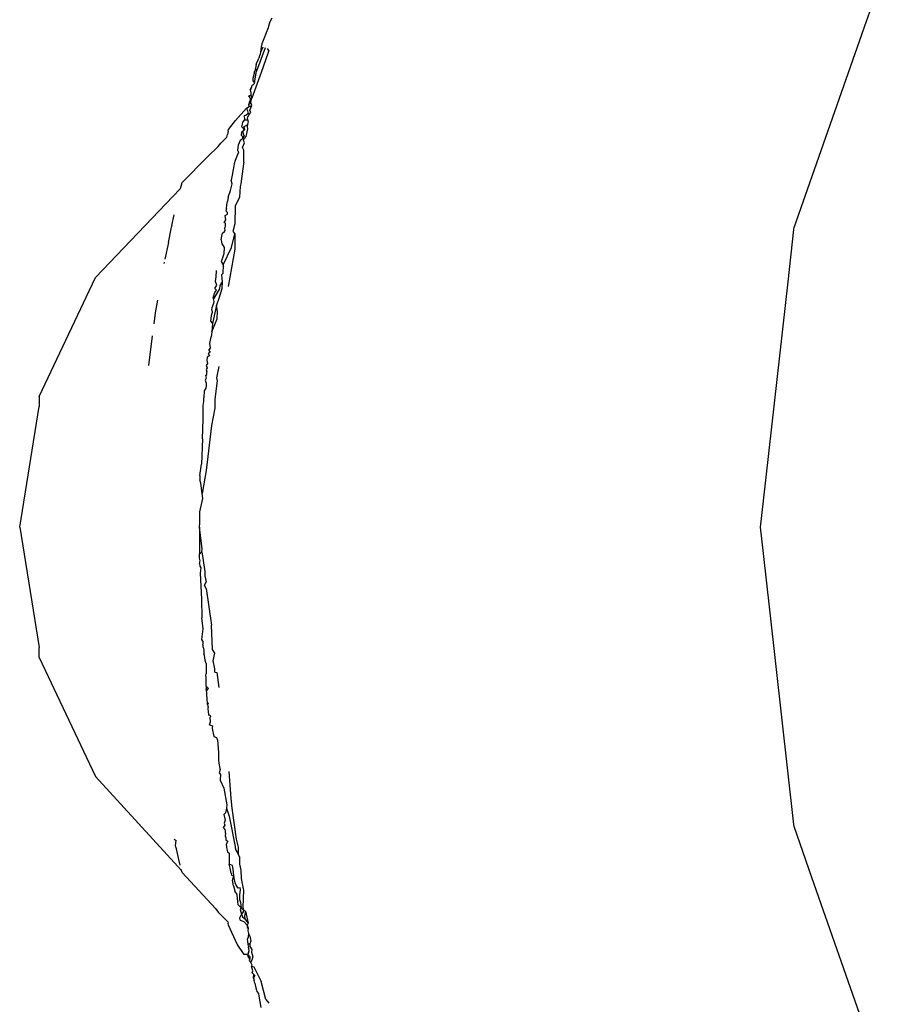
# Model space of a CAD drawing. Units: millimetres. Extents: x 1587 to 3692, y 1271 to 1683.
# Drawn here: x 3512 to 3514, y 1481 to 1484 of the extents above; entities that cross this region are included whole.
import ezdxf

# ---------------------------------------------------------------- set-up
doc = ezdxf.new("R2010")
doc.units = ezdxf.units.MM
doc.layers.add('05', color=5, linetype='Continuous', lineweight=25)

msp = doc.modelspace()

# ---------------------------------------------------------------- linework, layer by layer
at = {"layer": '05'}
for p, q in [((3514.091, 1483.6307), (3514.1285, 1483.7378)), ((3512.7622, 1483.6294), (3512.7587, 1483.6194)), ((3512.7661, 1483.6371), (3512.7622, 1483.6294)), ((3513.93, 1483.1705), (3514.091, 1483.6307)), ((3512.758, 1483.6158), (3512.7442, 1483.5798)), ((3512.7587, 1483.6194), (3512.758, 1483.6158)), ((3512.7442, 1483.5798), (3512.7426, 1483.5737)), ((3512.7516, 1483.5714), (3512.7326, 1483.5194)), ((3512.7403, 1483.5574), (3512.7388, 1483.5533)), ((3512.7414, 1483.5609), (3512.7403, 1483.5574)), ((3512.7426, 1483.5737), (3512.7414, 1483.5609)), ((3512.7465, 1483.5727), (3512.7414, 1483.5609)), ((3512.7574, 1483.5586), (3512.7428, 1483.5163)), ((3512.7597, 1483.5653), (3512.7567, 1483.57)), ((3512.7597, 1483.5653), (3512.7574, 1483.5586)), ((3512.7317, 1483.5339), (3512.7309, 1483.5306)), ((3512.7317, 1483.5339), (3512.7326, 1483.5364)), ((3512.7326, 1483.5364), (3512.7357, 1483.5444)), ((3512.7357, 1483.5444), (3512.7373, 1483.548)), ((3512.7388, 1483.5533), (3512.7373, 1483.548)), ((3512.7428, 1483.5163), (3512.7221, 1483.4586)), ((3512.7269, 1483.5144), (3512.7259, 1483.508)), ((3512.7269, 1483.5144), (3512.7283, 1483.5201)), ((3512.7281, 1483.4932), (3512.7326, 1483.5194)), ((3512.7299, 1483.5252), (3512.7283, 1483.5201)), ((3512.7309, 1483.5306), (3512.7299, 1483.5252)), ((3512.7299, 1483.5252), (3512.7326, 1483.5194)), ((3512.7225, 1483.488), (3512.726, 1483.4899)), ((3512.7259, 1483.508), (3512.7242, 1483.503)), ((3512.7242, 1483.503), (3512.7242, 1483.4976)), ((3512.7242, 1483.4976), (3512.7281, 1483.4932)), ((3512.7281, 1483.4932), (3512.726, 1483.4899)), ((3512.718, 1483.4773), (3512.7209, 1483.4829)), ((3512.7195, 1483.4797), (3512.718, 1483.4773)), ((3512.718, 1483.4773), (3512.7195, 1483.471)), ((3512.7209, 1483.4829), (3512.7195, 1483.4797)), ((3512.7195, 1483.471), (3512.7197, 1483.4656)), ((3512.7209, 1483.4829), (3512.7225, 1483.488)), ((3512.7149, 1483.4643), (3512.7197, 1483.4656)), ((3512.7183, 1483.4599), (3512.7149, 1483.4643)), ((3512.716, 1483.4502), (3512.7149, 1483.4457)), ((3512.7149, 1483.4457), (3512.7197, 1483.4492)), ((3512.7157, 1483.4407), (3512.7149, 1483.4457)), ((3512.7176, 1483.4524), (3512.716, 1483.4502)), ((3512.7184, 1483.4562), (3512.7176, 1483.4524)), ((3512.7201, 1483.4529), (3512.7183, 1483.4599)), ((3512.7221, 1483.4586), (3512.7184, 1483.4562)), ((3512.7197, 1483.4656), (3512.7221, 1483.4586)), ((3512.7197, 1483.4492), (3512.7201, 1483.4529)), ((3512.7217, 1483.4424), (3512.7197, 1483.4492)), ((3512.7201, 1483.4529), (3512.7221, 1483.4586)), ((3512.7101, 1483.4364), (3512.6855, 1483.4089)), ((3512.7136, 1483.4249), (3512.7084, 1483.42)), ((3512.7101, 1483.4364), (3512.7157, 1483.4407)), ((3512.7101, 1483.4364), (3512.7123, 1483.4309)), ((3512.7123, 1483.4309), (3512.7136, 1483.4249)), ((3512.7157, 1483.4407), (3512.7217, 1483.4424)), ((3512.7159, 1483.4222), (3512.7195, 1483.4269)), ((3512.7176, 1483.432), (3512.7217, 1483.4424)), ((3512.7195, 1483.4269), (3512.7176, 1483.432)), ((3512.6699, 1483.3893), (3512.6855, 1483.4089)), ((3512.6995, 1483.395), (3512.7008, 1483.4008)), ((3512.7008, 1483.4008), (3512.7017, 1483.4054)), ((3512.7017, 1483.4054), (3512.7064, 1483.4104)), ((3512.7084, 1483.42), (3512.7049, 1483.4194)), ((3512.706, 1483.4134), (3512.7049, 1483.4194)), ((3512.7064, 1483.4104), (3512.706, 1483.4134)), ((3512.7064, 1483.4104), (3512.7126, 1483.4105)), ((3512.7119, 1483.4162), (3512.7159, 1483.4222)), ((3512.7126, 1483.4105), (3512.7119, 1483.4162)), ((3512.712, 1483.3992), (3512.7144, 1483.4057)), ((3512.7144, 1483.4057), (3512.7126, 1483.4105)), ((3512.6693, 1483.3864), (3512.6674, 1483.3783)), ((3512.6693, 1483.3864), (3512.6699, 1483.3893)), ((3512.6985, 1483.383), (3512.6983, 1483.3762)), ((3512.7026, 1483.3854), (3512.6985, 1483.383)), ((3512.6995, 1483.395), (3512.7039, 1483.391)), ((3512.7039, 1483.391), (3512.7026, 1483.3854)), ((3512.7026, 1483.3854), (3512.7064, 1483.3889)), ((3512.7033, 1483.378), (3512.7026, 1483.3854)), ((3512.7046, 1483.3956), (3512.709, 1483.3981)), ((3512.7064, 1483.3889), (3512.7046, 1483.3956)), ((3512.7125, 1483.3903), (3512.7085, 1483.3734)), ((3512.709, 1483.3981), (3512.712, 1483.3992)), ((3512.712, 1483.3992), (3512.7114, 1483.3959)), ((3512.7114, 1483.3959), (3512.7125, 1483.3903)), ((3512.6472, 1483.3512), (3512.653, 1483.3589)), ((3512.653, 1483.3589), (3512.6661, 1483.3723)), ((3512.6661, 1483.3723), (3512.6674, 1483.3783)), ((3512.6958, 1483.3645), (3512.6913, 1483.3544)), ((3512.7003, 1483.3676), (3512.6958, 1483.3645)), ((3512.6983, 1483.3762), (3512.7018, 1483.3728)), ((3512.7018, 1483.3728), (3512.7003, 1483.3676)), ((3512.7013, 1483.3491), (3512.7052, 1483.3597)), ((3512.7018, 1483.3728), (3512.7059, 1483.3749)), ((3512.7045, 1483.3693), (3512.7018, 1483.3728)), ((3512.7059, 1483.3749), (3512.7033, 1483.378)), ((3512.7035, 1483.3655), (3512.7045, 1483.3693)), ((3512.7052, 1483.3597), (3512.7035, 1483.3655)), ((3512.7085, 1483.3734), (3512.7045, 1483.3693)), ((3512.6237, 1483.3291), (3512.6472, 1483.3512)), ((3512.6922, 1483.3387), (3512.6847, 1483.3197)), ((3512.6913, 1483.3544), (3512.6902, 1483.3428)), ((3512.6902, 1483.3428), (3512.6922, 1483.3387)), ((3512.7044, 1483.343), (3512.7013, 1483.3491)), ((3512.7038, 1483.316), (3512.7044, 1483.343)), ((3512.6237, 1483.3291), (3512.5658, 1483.2702)), ((3512.6847, 1483.3197), (3512.6828, 1483.3124)), ((3512.7038, 1483.316), (3512.7031, 1483.3126)), ((3512.6785, 1483.291), (3512.6759, 1483.2759)), ((3512.6796, 1483.2965), (3512.6785, 1483.291)), ((3512.6809, 1483.3039), (3512.6796, 1483.2965)), ((3512.6819, 1483.3078), (3512.6809, 1483.3039)), ((3512.6828, 1483.3124), (3512.6819, 1483.3078)), ((3512.7031, 1483.3126), (3512.6977, 1483.2679)), ((3512.5658, 1483.2702), (3512.5637, 1483.2617)), ((3512.6781, 1483.2682), (3512.6759, 1483.2759)), ((3512.3738, 1483.0594), (3512.5624, 1483.2566)), ((3512.5637, 1483.2617), (3512.5624, 1483.2566)), ((3512.6695, 1483.2386), (3512.6743, 1483.2534)), ((3512.6743, 1483.2534), (3512.6781, 1483.2682)), ((3512.6961, 1483.2618), (3512.6941, 1483.2386)), ((3512.6977, 1483.2679), (3512.6961, 1483.2618)), ((3512.6659, 1483.2211), (3512.6678, 1483.2286)), ((3512.6695, 1483.2386), (3512.6678, 1483.2286)), ((3512.6941, 1483.2386), (3512.6847, 1483.218)), ((3512.6652, 1483.2133), (3512.6643, 1483.2076)), ((3512.6678, 1483.2038), (3512.6643, 1483.2076)), ((3512.6652, 1483.2133), (3512.6659, 1483.2211)), ((3512.6673, 1483.2001), (3512.6678, 1483.2038)), ((3512.6847, 1483.218), (3512.6843, 1483.1788)), ((3512.5437, 1483.1754), (3512.549, 1483.1992)), ((3512.6599, 1483.1819), (3512.6639, 1483.1877)), ((3512.6635, 1483.1801), (3512.6599, 1483.1819)), ((3512.6625, 1483.1971), (3512.6673, 1483.2001)), ((3512.6639, 1483.1877), (3512.6625, 1483.1971)), ((3512.5359, 1483.1373), (3512.542, 1483.1676)), ((3512.542, 1483.1676), (3512.543, 1483.172)), ((3512.5437, 1483.1754), (3512.543, 1483.172)), ((3512.6562, 1483.1578), (3512.6608, 1483.1616)), ((3512.6608, 1483.1616), (3512.6625, 1483.1638)), ((3512.6615, 1483.1698), (3512.6631, 1483.1727)), ((3512.6625, 1483.1638), (3512.6615, 1483.1698)), ((3512.6631, 1483.1727), (3512.6635, 1483.1801)), ((3512.6843, 1483.1788), (3512.6799, 1483.1615)), ((3512.6799, 1483.1615), (3512.6841, 1483.1562)), ((3513.9164, 1483.0496), (3513.9295, 1483.1661)), ((3513.9295, 1483.1661), (3513.93, 1483.1705)), ((3512.5359, 1483.1373), (3512.5282, 1483.0998)), ((3512.6533, 1483.1434), (3512.6551, 1483.151)), ((3512.6533, 1483.1434), (3512.6554, 1483.1344)), ((3512.6551, 1483.151), (3512.6562, 1483.1578)), ((3512.6769, 1483.1262), (3512.6841, 1483.1562)), ((3512.6841, 1483.1562), (3512.6838, 1483.1227)), ((3512.6554, 1483.1344), (3512.6581, 1483.1296)), ((3512.6581, 1483.1296), (3512.6603, 1483.1262)), ((3512.6581, 1483.0877), (3512.6769, 1483.1262)), ((3512.6603, 1483.1262), (3512.6595, 1483.1117)), ((3512.6838, 1483.1227), (3512.6694, 1483.039)), ((3512.5264, 1483.0901), (3512.527, 1483.0932)), ((3512.6556, 1483.1006), (3512.6535, 1483.0948)), ((3512.6535, 1483.0948), (3512.6581, 1483.0877)), ((3512.6595, 1483.1117), (3512.6556, 1483.1006)), ((3512.6423, 1483.0607), (3512.6434, 1483.0747)), ((3512.6581, 1483.0877), (3512.6569, 1483.0682)), ((3512.248, 1482.7937), (3512.3738, 1483.0594)), ((3512.6409, 1483.0501), (3512.6423, 1483.0607)), ((3512.6442, 1483.0418), (3512.6409, 1483.0501)), ((3512.6559, 1483.0497), (3512.6506, 1483.0413)), ((3512.6569, 1483.0682), (3512.6546, 1483.0649)), ((3512.6546, 1483.0649), (3512.6559, 1483.0497)), ((3512.6559, 1483.0497), (3512.6549, 1483.0336)), ((3513.8614, 1482.5617), (3513.9164, 1483.0496)), ((3512.65, 1483.034), (3512.6368, 1483.0113)), ((3512.6393, 1483.0348), (3512.6442, 1483.0418)), ((3512.6428, 1483.0309), (3512.6393, 1483.0348)), ((3512.6394, 1483.0257), (3512.6428, 1483.0309)), ((3512.6549, 1483.0336), (3512.6481, 1483.0124)), ((3512.6506, 1483.0413), (3512.65, 1483.034)), ((3512.5076, 1482.9802), (3512.5125, 1483.0088)), ((3512.636, 1483.0139), (3512.6394, 1483.0257)), ((3512.6368, 1483.0113), (3512.636, 1483.0139)), ((3512.6378, 1483.0058), (3512.6368, 1483.0113)), ((3512.6375, 1483.0019), (3512.6378, 1483.0058)), ((3512.6481, 1483.0124), (3512.6431, 1482.9974)), ((3512.6324, 1482.9862), (3512.6334, 1482.992)), ((3512.6324, 1482.9862), (3512.6338, 1482.9815)), ((3512.6334, 1482.992), (3512.6375, 1483.0019)), ((3512.6431, 1482.9974), (3512.6339, 1482.9568)), ((3512.6457, 1482.9836), (3512.6431, 1482.9974)), ((3512.6443, 1482.9671), (3512.6457, 1482.9836)), ((3512.5044, 1482.9562), (3512.5076, 1482.9802)), ((3512.6313, 1482.9745), (3512.6301, 1482.9616)), ((3512.6301, 1482.9616), (3512.6339, 1482.9568)), ((3512.6338, 1482.9815), (3512.6313, 1482.9745)), ((3512.6329, 1482.9384), (3512.6443, 1482.9671)), ((3512.6339, 1482.9568), (3512.6329, 1482.9384)), ((3512.5002, 1482.929), (3512.492, 1482.8631)), ((3512.6284, 1482.912), (3512.6314, 1482.9267)), ((3512.6318, 1482.9319), (3512.6314, 1482.9267)), ((3512.6329, 1482.9384), (3512.6318, 1482.9319)), ((3512.6295, 1482.9028), (3512.625, 1482.8971)), ((3512.625, 1482.8971), (3512.6287, 1482.8928)), ((3512.6295, 1482.9028), (3512.6284, 1482.912)), ((3512.6226, 1482.8819), (3512.6219, 1482.8741)), ((3512.6219, 1482.8741), (3512.6231, 1482.8677)), ((3512.628, 1482.8851), (3512.6226, 1482.8819)), ((3512.6287, 1482.8928), (3512.6245, 1482.889)), ((3512.6245, 1482.889), (3512.628, 1482.8851)), ((3512.6231, 1482.8677), (3512.6201, 1482.8634)), ((3512.6201, 1482.8634), (3512.6224, 1482.8582)), ((3512.6224, 1482.8582), (3512.6201, 1482.8544)), ((3512.6201, 1482.8544), (3512.6219, 1482.8499)), ((3512.6483, 1482.861), (3512.6433, 1482.8356)), ((3512.6201, 1482.8348), (3512.6182, 1482.8303)), ((3512.6182, 1482.8303), (3512.6201, 1482.8234)), ((3512.6188, 1482.8408), (3512.6214, 1482.8431)), ((3512.6188, 1482.8408), (3512.6201, 1482.8348)), ((3512.6214, 1482.8431), (3512.6219, 1482.8499)), ((3512.6433, 1482.8356), (3512.6443, 1482.8287)), ((3512.6194, 1482.8128), (3512.6156, 1482.8066)), ((3512.6201, 1482.8174), (3512.6194, 1482.8128)), ((3512.6201, 1482.8234), (3512.6201, 1482.8174)), ((3512.6443, 1482.8287), (3512.6394, 1482.7878)), ((3512.248, 1482.7937), (3512.248, 1482.7716)), ((3512.6148, 1482.783), (3512.6149, 1482.7908)), ((3512.6152, 1482.7951), (3512.6149, 1482.7908)), ((3512.6154, 1482.801), (3512.6152, 1482.798)), ((3512.6152, 1482.798), (3512.6152, 1482.7951)), ((3512.6156, 1482.8066), (3512.6154, 1482.801)), ((3512.6394, 1482.7878), (3512.6394, 1482.768)), ((3512.2048, 1482.503), (3512.248, 1482.7716)), ((3512.6134, 1482.7438), (3512.6135, 1482.7742)), ((3512.6135, 1482.7742), (3512.6148, 1482.783)), ((3512.6394, 1482.768), (3512.6323, 1482.7294)), ((3512.6118, 1482.6996), (3512.6134, 1482.7438)), ((3512.6323, 1482.7294), (3512.6201, 1482.6291)), ((3512.6118, 1482.6996), (3512.6098, 1482.6431)), ((3512.6063, 1482.6175), (3512.6098, 1482.6431)), ((3512.6063, 1482.6175), (3512.6063, 1482.6148)), ((3512.6063, 1482.6148), (3512.6063, 1482.6083)), ((3512.6201, 1482.6291), (3512.6111, 1482.5775)), ((3512.6083, 1482.6011), (3512.6063, 1482.6083)), ((3512.6111, 1482.5775), (3512.6083, 1482.6011)), ((3512.6125, 1482.5663), (3512.6111, 1482.5775)), ((3512.606, 1482.5367), (3512.6125, 1482.5663)), ((3513.8548, 1482.5029), (3513.8614, 1482.5617)), ((3512.6059, 1482.5162), (3512.606, 1482.5367)), ((3512.2048, 1482.503), (3512.248, 1482.2344)), ((3512.6056, 1482.5025), (3512.6052, 1482.4432)), ((3512.6056, 1482.5025), (3512.6059, 1482.5122)), ((3512.6113, 1482.4543), (3512.6056, 1482.5025)), ((3512.6059, 1482.5122), (3512.6059, 1482.5162)), ((3513.8614, 1482.4443), (3513.8548, 1482.5029)), ((3512.6052, 1482.4432), (3512.6102, 1482.4478)), ((3512.6056, 1482.4393), (3512.6052, 1482.4432)), ((3512.6056, 1482.4335), (3512.6056, 1482.4393)), ((3512.6102, 1482.4478), (3512.6113, 1482.4543)), ((3512.6102, 1482.4478), (3512.6173, 1482.404)), ((3513.8755, 1482.3187), (3513.8614, 1482.4443)), ((3512.6066, 1482.4279), (3512.6056, 1482.4335)), ((3512.6056, 1482.422), (3512.6066, 1482.4279)), ((3512.6056, 1482.422), (3512.6058, 1482.4157)), ((3512.6058, 1482.4157), (3512.6081, 1482.4117)), ((3512.6081, 1482.4117), (3512.6068, 1482.4)), ((3512.6068, 1482.4), (3512.61, 1482.3424)), ((3512.6173, 1482.404), (3512.6171, 1482.3944)), ((3512.6171, 1482.3944), (3512.6201, 1482.381)), ((3512.6165, 1482.373), (3512.6201, 1482.381)), ((3512.6201, 1482.3659), (3512.6165, 1482.373)), ((3512.6201, 1482.3659), (3512.6317, 1482.284)), ((3512.61, 1482.3424), (3512.6104, 1482.3007)), ((3513.9295, 1481.8399), (3513.8755, 1482.3187)), ((3512.6138, 1482.2759), (3512.6104, 1482.3007)), ((3512.6345, 1482.2301), (3512.6317, 1482.284)), ((3512.6104, 1482.2526), (3512.6138, 1482.2759)), ((3512.6125, 1482.2485), (3512.6104, 1482.2526)), ((3512.6125, 1482.2485), (3512.6127, 1482.2458)), ((3512.6127, 1482.2458), (3512.6128, 1482.2418)), ((3512.6132, 1482.239), (3512.6128, 1482.2418)), ((3512.6135, 1482.2352), (3512.6132, 1482.239)), ((3512.248, 1482.2123), (3512.248, 1482.2344)), ((3512.6135, 1482.2352), (3512.6148, 1482.2287)), ((3512.6152, 1482.2252), (3512.6146, 1482.2201)), ((3512.6162, 1482.2166), (3512.6146, 1482.2201)), ((3512.6148, 1482.2287), (3512.6152, 1482.2252)), ((3512.6174, 1482.2121), (3512.6162, 1482.2166)), ((3512.6391, 1482.2218), (3512.6345, 1482.2301)), ((3512.6358, 1482.2049), (3512.6391, 1482.2218)), ((3512.248, 1482.2123), (3512.3738, 1481.9466)), ((3512.6177, 1482.2053), (3512.6174, 1482.2121)), ((3512.6201, 1482.1987), (3512.6177, 1482.2053)), ((3512.6201, 1482.1987), (3512.6201, 1482.1759)), ((3512.6391, 1482.1872), (3512.6358, 1482.2049)), ((3512.6196, 1482.1727), (3512.6201, 1482.1759)), ((3512.6201, 1482.1674), (3512.6196, 1482.1727)), ((3512.6391, 1482.1798), (3512.6391, 1482.1872)), ((3512.6391, 1482.1798), (3512.6442, 1482.1786)), ((3512.6442, 1482.1786), (3512.6483, 1482.145)), ((3512.6201, 1482.1485), (3512.6201, 1482.1674)), ((3512.6201, 1482.1485), (3512.6201, 1482.1426)), ((3512.6253, 1482.143), (3512.6201, 1482.1485)), ((3512.6209, 1482.1378), (3512.6201, 1482.1426)), ((3512.6209, 1482.1378), (3512.6253, 1482.143)), ((3512.6217, 1482.1345), (3512.6209, 1482.1378)), ((3512.6219, 1482.1317), (3512.6217, 1482.1345)), ((3512.6225, 1482.1176), (3512.6219, 1482.1317)), ((3512.623, 1482.1121), (3512.6225, 1482.1176)), ((3512.6233, 1482.1072), (3512.623, 1482.1121)), ((3512.6257, 1482.1097), (3512.623, 1482.1121)), ((3512.6233, 1482.1072), (3512.6257, 1482.1097)), ((3512.6233, 1482.1072), (3512.6245, 1482.1006)), ((3512.6244, 1482.0971), (3512.6245, 1482.1006)), ((3512.6252, 1482.0924), (3512.6244, 1482.0971)), ((3512.6259, 1482.0836), (3512.6252, 1482.0924)), ((3512.6304, 1482.0824), (3512.6259, 1482.0836)), ((3512.6277, 1482.0619), (3512.6297, 1482.069)), ((3512.6277, 1482.0619), (3512.6342, 1482.0602)), ((3512.6288, 1482.0788), (3512.6304, 1482.0824)), ((3512.6297, 1482.069), (3512.6288, 1482.0788)), ((3512.6342, 1482.0602), (3512.6335, 1482.0541)), ((3512.6335, 1482.0541), (3512.637, 1482.0364)), ((3512.637, 1482.0364), (3512.643, 1482.0336)), ((3512.643, 1482.0336), (3512.6455, 1482.0281)), ((3512.6455, 1482.0281), (3512.6462, 1482.0189)), ((3512.6462, 1482.0189), (3512.6478, 1482.0002)), ((3512.6478, 1482.0002), (3512.6476, 1481.9838)), ((3512.6476, 1481.9838), (3512.6485, 1481.977)), ((3512.6485, 1481.977), (3512.6508, 1481.965)), ((3512.651, 1481.9624), (3512.6489, 1481.9554)), ((3512.6489, 1481.9554), (3512.6519, 1481.9517)), ((3512.6508, 1481.965), (3512.651, 1481.9624)), ((3512.6709, 1481.9584), (3512.6753, 1481.8978)), ((3512.3738, 1481.9466), (3512.5653, 1481.7376)), ((3512.6519, 1481.9517), (3512.6517, 1481.9389)), ((3512.6517, 1481.9389), (3512.6593, 1481.9211)), ((3512.6593, 1481.9211), (3512.6665, 1481.8835)), ((3512.6753, 1481.8978), (3512.6772, 1481.8761)), ((3512.6634, 1481.8661), (3512.6594, 1481.8625)), ((3512.6658, 1481.876), (3512.6634, 1481.8661)), ((3512.6665, 1481.8835), (3512.6658, 1481.876)), ((3512.6658, 1481.876), (3512.6714, 1481.8586)), ((3512.6772, 1481.8761), (3512.687, 1481.807)), ((3512.6594, 1481.8625), (3512.6622, 1481.8498)), ((3512.6622, 1481.8498), (3512.6606, 1481.8428)), ((3512.6606, 1481.8428), (3512.6614, 1481.8384)), ((3512.6714, 1481.8586), (3512.6844, 1481.7912)), ((3512.6614, 1481.8384), (3512.6579, 1481.8332)), ((3512.6579, 1481.8332), (3512.6618, 1481.8289)), ((3512.6618, 1481.8289), (3512.6625, 1481.826)), ((3512.6625, 1481.826), (3512.6624, 1481.8224)), ((3512.6624, 1481.8224), (3512.663, 1481.8197)), ((3513.93, 1481.8353), (3513.9295, 1481.8399)), ((3513.9697, 1481.7218), (3513.93, 1481.8353)), ((3512.5489, 1481.8073), (3512.5535, 1481.8045)), ((3512.5521, 1481.7929), (3512.5535, 1481.8045)), ((3512.663, 1481.8197), (3512.6625, 1481.8146)), ((3512.6625, 1481.8146), (3512.6636, 1481.8102)), ((3512.6636, 1481.8102), (3512.6636, 1481.8053)), ((3512.6636, 1481.8053), (3512.6681, 1481.803)), ((3512.6681, 1481.803), (3512.6644, 1481.7959)), ((3512.687, 1481.807), (3512.6915, 1481.7891)), ((3512.5528, 1481.7899), (3512.5521, 1481.7929)), ((3512.5538, 1481.7856), (3512.5528, 1481.7899)), ((3512.5593, 1481.7621), (3512.5538, 1481.7856)), ((3512.6644, 1481.7959), (3512.6656, 1481.7893)), ((3512.6656, 1481.7893), (3512.6659, 1481.7847)), ((3512.6659, 1481.7847), (3512.6674, 1481.7791)), ((3512.6674, 1481.7791), (3512.6715, 1481.7761)), ((3512.6844, 1481.7912), (3512.6847, 1481.788)), ((3512.6847, 1481.788), (3512.686, 1481.7827)), ((3512.686, 1481.7827), (3512.6913, 1481.7735)), ((3512.6915, 1481.7891), (3512.6913, 1481.7735)), ((3512.5624, 1481.7496), (3512.5593, 1481.7621)), ((3512.6715, 1481.7761), (3512.6717, 1481.7517)), ((3512.6913, 1481.7735), (3512.6941, 1481.7674)), ((3512.6941, 1481.7674), (3512.6941, 1481.7517)), ((3512.5653, 1481.7376), (3512.5647, 1481.7403)), ((3512.5664, 1481.7333), (3512.5653, 1481.7376)), ((3512.5664, 1481.7333), (3512.6406, 1481.6524)), ((3512.6738, 1481.7427), (3512.6717, 1481.7517)), ((3512.6785, 1481.7483), (3512.6717, 1481.7517)), ((3512.6758, 1481.7314), (3512.6738, 1481.7427)), ((3512.6798, 1481.7446), (3512.6785, 1481.7483)), ((3512.6812, 1481.7342), (3512.6798, 1481.7446)), ((3512.6816, 1481.7245), (3512.6812, 1481.7342)), ((3512.6941, 1481.7517), (3512.6977, 1481.7381)), ((3512.6977, 1481.7381), (3512.6982, 1481.7198)), ((3512.6758, 1481.7314), (3512.6766, 1481.7269)), ((3512.6766, 1481.7269), (3512.6816, 1481.7245)), ((3512.6816, 1481.7245), (3512.6788, 1481.7186)), ((3512.6788, 1481.7186), (3512.6791, 1481.7156)), ((3512.6807, 1481.7034), (3512.6791, 1481.7156)), ((3512.6834, 1481.7175), (3512.6816, 1481.7245)), ((3512.6844, 1481.7101), (3512.6834, 1481.7175)), ((3512.6982, 1481.7198), (3512.6987, 1481.7157)), ((3512.6987, 1481.7157), (3512.7027, 1481.6966)), ((3514.0874, 1481.3854), (3513.9697, 1481.7218)), ((3512.6807, 1481.7034), (3512.6847, 1481.6894)), ((3512.6868, 1481.7045), (3512.6844, 1481.7101)), ((3512.6847, 1481.6894), (3512.6875, 1481.6869)), ((3512.6912, 1481.6983), (3512.6868, 1481.7045)), ((3512.696, 1481.699), (3512.6912, 1481.6983)), ((3512.6949, 1481.6833), (3512.6958, 1481.6885)), ((3512.6958, 1481.6885), (3512.6968, 1481.6951)), ((3512.6968, 1481.6951), (3512.696, 1481.699)), ((3512.7031, 1481.6933), (3512.7018, 1481.6555)), ((3512.7027, 1481.6966), (3512.7031, 1481.6933)), ((3512.6875, 1481.6869), (3512.6889, 1481.6768)), ((3512.6889, 1481.6768), (3512.6893, 1481.6736)), ((3512.6893, 1481.6736), (3512.6908, 1481.6686)), ((3512.6911, 1481.6608), (3512.6908, 1481.6686)), ((3512.6954, 1481.6714), (3512.6949, 1481.6833)), ((3512.6954, 1481.6714), (3512.6969, 1481.6658)), ((3512.6406, 1481.6524), (3512.6468, 1481.6446)), ((3512.6468, 1481.6446), (3512.6684, 1481.6233)), ((3512.6911, 1481.6608), (3512.6979, 1481.6545)), ((3512.6979, 1481.6545), (3512.6962, 1481.6501)), ((3512.6962, 1481.6501), (3512.699, 1481.6404)), ((3512.6969, 1481.6658), (3512.6979, 1481.6545)), ((3512.6979, 1481.6545), (3512.7034, 1481.6492)), ((3512.7023, 1481.6451), (3512.699, 1481.6404)), ((3512.7018, 1481.6555), (3512.7034, 1481.6492)), ((3512.7034, 1481.6492), (3512.7023, 1481.6451)), ((3512.7034, 1481.6492), (3512.7076, 1481.6469)), ((3512.7076, 1481.6469), (3512.7055, 1481.6353)), ((3512.7076, 1481.6469), (3512.7136, 1481.6202)), ((3512.6684, 1481.6233), (3512.6692, 1481.6199)), ((3512.699, 1481.6404), (3512.6948, 1481.6327)), ((3512.6961, 1481.6267), (3512.6948, 1481.6327)), ((3512.6961, 1481.6267), (3512.7042, 1481.6239)), ((3512.699, 1481.6404), (3512.7009, 1481.6339)), ((3512.7009, 1481.6339), (3512.7064, 1481.6294)), ((3512.7042, 1481.6239), (3512.7116, 1481.6158)), ((3512.7055, 1481.6353), (3512.7064, 1481.6294)), ((3512.7064, 1481.6294), (3512.7136, 1481.6202)), ((3512.6702, 1481.6155), (3512.6692, 1481.6199)), ((3512.6891, 1481.5734), (3512.6702, 1481.6155)), ((3512.7116, 1481.6158), (3512.7114, 1481.6101)), ((3512.7114, 1481.6101), (3512.7134, 1481.6085)), ((3512.7136, 1481.6202), (3512.7116, 1481.6158)), ((3512.7116, 1481.6158), (3512.7134, 1481.6085)), ((3512.7134, 1481.6085), (3512.7132, 1481.6031)), ((3512.7132, 1481.6031), (3512.7148, 1481.597)), ((3512.7139, 1481.589), (3512.7112, 1481.5839)), ((3512.7112, 1481.5839), (3512.7123, 1481.5807)), ((3512.7123, 1481.5807), (3512.7131, 1481.5728)), ((3512.7148, 1481.597), (3512.7139, 1481.589)), ((3512.7148, 1481.597), (3512.7177, 1481.591)), ((3512.7193, 1481.5795), (3512.7176, 1481.5738)), ((3512.7177, 1481.591), (3512.7193, 1481.5795)), ((3512.7048, 1481.5505), (3512.6891, 1481.5734)), ((3512.7176, 1481.5738), (3512.7131, 1481.5728)), ((3512.7131, 1481.5728), (3512.7142, 1481.5666)), ((3512.7159, 1481.5593), (3512.7142, 1481.5666)), ((3512.7148, 1481.5549), (3512.7159, 1481.5593)), ((3512.7176, 1481.5738), (3512.7177, 1481.568)), ((3512.7177, 1481.568), (3512.7219, 1481.5613)), ((3512.7219, 1481.5613), (3512.7208, 1481.5552)), ((3512.713, 1481.55), (3512.7048, 1481.5505)), ((3512.7148, 1481.5549), (3512.713, 1481.55)), ((3512.7139, 1481.546), (3512.713, 1481.55)), ((3512.713, 1481.55), (3512.7172, 1481.5457)), ((3512.7176, 1481.5408), (3512.7139, 1481.546)), ((3512.7176, 1481.5408), (3512.716, 1481.5371)), ((3512.716, 1481.5371), (3512.7191, 1481.5327)), ((3512.7172, 1481.5457), (3512.7176, 1481.5408)), ((3512.722, 1481.5378), (3512.7191, 1481.5327)), ((3512.7208, 1481.5552), (3512.7243, 1481.5448)), ((3512.7243, 1481.5448), (3512.722, 1481.5378)), ((3512.7191, 1481.5327), (3512.722, 1481.5274)), ((3512.722, 1481.5274), (3512.7208, 1481.524)), ((3512.7208, 1481.524), (3512.7263, 1481.523)), ((3512.724, 1481.5138), (3512.7208, 1481.524)), ((3512.7226, 1481.5095), (3512.724, 1481.5138)), ((3512.7263, 1481.523), (3512.7427, 1481.4897)), ((3512.7226, 1481.5095), (3512.7266, 1481.5056)), ((3512.7254, 1481.4977), (3512.7266, 1481.5056)), ((3512.7287, 1481.5035), (3512.7254, 1481.4977)), ((3512.7254, 1481.4977), (3512.7268, 1481.4919)), ((3512.7261, 1481.4949), (3512.7268, 1481.4919)), ((3512.7266, 1481.5056), (3512.7287, 1481.5035)), ((3512.7283, 1481.4859), (3512.7268, 1481.4919)), ((3512.7283, 1481.4859), (3512.7308, 1481.4758)), ((3512.7308, 1481.4758), (3512.7321, 1481.4707)), ((3512.7321, 1481.4707), (3512.7332, 1481.4677)), ((3512.7531, 1481.4498), (3512.7427, 1481.4897)), ((3512.7332, 1481.4677), (3512.7365, 1481.4634)), ((3512.7365, 1481.4634), (3512.7376, 1481.4572)), ((3512.7376, 1481.4572), (3512.7419, 1481.4321)), ((3512.7531, 1481.4498), (3512.7596, 1481.4414))]:
    msp.add_line(p, q, dxfattribs=at)

doc.saveas('drawing.dxf')
